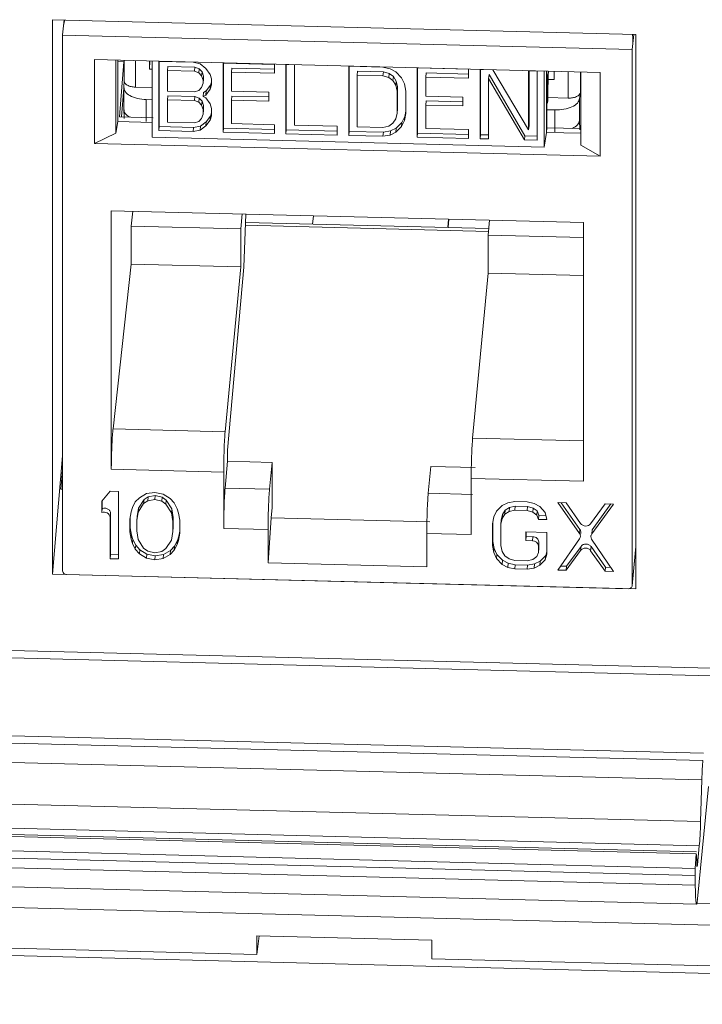
# Model space of a CAD drawing. Units: inches. Extents: x 0.3 to 10.6, y 0.2 to 8.2.
# Drawn here: x 9.3 to 9.5, y 6.4 to 6.7 of the extents above; entities that cross this region are included whole.
import ezdxf

# ---------------------------------------------------------------- set-up
doc = ezdxf.new("R2010")
doc.units = ezdxf.units.IN
doc.header["$MEASUREMENT"] = 0

msp = doc.modelspace()

# ---------------------------------------------------------------- linework, layer by layer
at = {"color": 7, "linetype": 'Continuous', "lineweight": 15}
for p, q in [((9.308253115563952, 6.513061476988165), (9.308253115563952, 6.651844962190429)), ((9.308253115563952, 6.651844962190429), (9.454237535021267, 6.648141369643242)), ((9.31111884678789, 6.651772259220874), (9.310761420819587, 6.648035044248048)), ((9.310760887199104, 6.647994982700222), (9.453304596433517, 6.64437868021307)), ((9.310760887199104, 6.513851674814751), (9.310760887199104, 6.647994982700222)), ((9.454237535021267, 6.648141369643242), (9.454237535021267, 6.509357884440977)), ((9.453304596433517, 6.64437868021307), (9.45330459643352, 6.510235372327598)), ((9.445309042637936, 6.638634161355108), (9.318756440994683, 6.641844772967052)), ((9.318756440994683, 6.641844772967052), (9.318756440994687, 6.620864793389155)), ((9.324085253517124, 6.623412984032818), (9.324085253517124, 6.641709582167809)), ((9.324540646254947, 6.641698028954417), (9.324540646254947, 6.626356585250324)), ((9.324540646254947, 6.64136157491872), (9.326107254364521, 6.641321830416255)), ((9.326107317786816, 6.641321813961317), (9.325005238523852, 6.627515096438473)), ((9.326182546536105, 6.641656374306153), (9.326182546536105, 6.636443190376064)), ((9.332486594355947, 6.639445047101604), (9.332486594355947, 6.641496442002354)), ((9.332562177774564, 6.641494524467682), (9.332486594355945, 6.639445047101605)), ((9.333171292352821, 6.641479071365078), (9.333171292352823, 6.622432304086772)), ((9.334823571842465, 6.641395476873293), (9.343399648436188, 6.641177903700246)), ((9.334823571842465, 6.624077723326384), (9.334823571842465, 6.641395476873293)), ((9.33492041911791, 6.64139301987926), (9.33492041911791, 6.625090350051827)), ((9.33696759099089, 6.63913030679503), (9.337064438266335, 6.640142933520473)), ((9.337064438266335, 6.640142933520473), (9.343853831895586, 6.639970688100457)), ((9.343399648436188, 6.641177903700246), (9.345186331400665, 6.640764113149715)), ((9.343853831895586, 6.639970688100457), (9.343756984620144, 6.638958061375015)), ((9.343853831895586, 6.639970688100457), (9.344925841469804, 6.639575028656326)), ((9.345186331400665, 6.640764113149715), (9.346615677158836, 6.639622462570356)), ((9.346615677158836, 6.639622462570356), (9.34768768673305, 6.638121414733728)), ((9.350903715455695, 6.640987527173832), (9.363767830346282, 6.640661167414263)), ((9.350903715455697, 6.623669773626922), (9.350903715455695, 6.640987527173832)), ((9.35100056273114, 6.640985070179799), (9.35100056273114, 6.624682400352365)), ((9.353144581879567, 6.639734983821013), (9.353047734604123, 6.63872235709557)), ((9.353144581879567, 6.639734983821013), (9.363767830346282, 6.639465474348737)), ((9.363767830346282, 6.640661167414263), (9.363767830346282, 6.638450390629261)), ((9.36662652186262, 6.640588643040538), (9.368770541011058, 6.640534249747278)), ((9.36662652186262, 6.623270889493629), (9.36662652186262, 6.640588643040538)), ((9.366723369138068, 6.640586186046505), (9.366723369138068, 6.624283516219071)), ((9.368770541011058, 6.640534249747278), (9.368770541011058, 6.625427273243413)), ((9.38234932826955, 6.640189758907246), (9.390925404863275, 6.639972185734198)), ((9.38234932826955, 6.622872005360336), (9.38234932826955, 6.640189758907246)), ((9.382446175544997, 6.640187301913213), (9.382446175544997, 6.623884632085779)), ((9.390925404863275, 6.639972185734198), (9.3927120888501, 6.63955839515773)), ((9.399501481456996, 6.639754612561153), (9.412365600436976, 6.639428252697837)), ((9.399501481456996, 6.622436859014242), (9.399501481456996, 6.639754612561153)), ((9.399598328732443, 6.63975215556712), (9.399598328732443, 6.623449485739686)), ((9.332486594355943, 6.639445047101604), (9.333171292352821, 6.639427676464329)), ((9.33696759099089, 6.63913030679503), (9.33696759099089, 6.63397182659782)), ((9.343756984620144, 6.638958061375015), (9.33696759099089, 6.63913030679503)), ((9.34482899419436, 6.638562401930882), (9.343756984620144, 6.638958061375015)), ((9.34482899419436, 6.638562401930882), (9.344925841469804, 6.639575028656326)), ((9.345543667584616, 6.637807345229487), (9.34482899419436, 6.638562401930882)), ((9.344925841469804, 6.639575028656326), (9.345640514860063, 6.63881997195493)), ((9.345543667584616, 6.637807345229487), (9.345640514860063, 6.63881997195493)), ((9.345901003768576, 6.636692890264539), (9.345543667584616, 6.637807345229487)), ((9.345640514860063, 6.63881997195493), (9.34599785104402, 6.637705516989982)), ((9.345901003768576, 6.636692890264539), (9.34599785104402, 6.637705516989982)), ((9.34599785104402, 6.637705516989982), (9.345997851044022, 6.636968591394988)), ((9.34768768673305, 6.638121414733728), (9.348045022917002, 6.637006960801)), ((9.353047734604123, 6.63872235709557), (9.353047734604123, 6.63393233969586)), ((9.363767830346282, 6.638450390629261), (9.353047734604123, 6.63872235709557)), ((9.38449334741798, 6.637924588828982), (9.384590194693427, 6.638937215554425)), ((9.38449334741798, 6.637924588828982), (9.38449334741798, 6.62502838911012)), ((9.390925404863275, 6.637761408949197), (9.38449334741798, 6.637924588828982)), ((9.384590194693427, 6.638937215554425), (9.391022252138718, 6.638774035674641)), ((9.391022252138718, 6.638774035674641), (9.390925404863275, 6.637761408949197)), ((9.392354753688492, 6.637356683887024), (9.390925404863275, 6.637761408949197)), ((9.391022252138718, 6.638774035674641), (9.392451600963936, 6.638369310612467)), ((9.392354753688492, 6.637356683887024), (9.392451600963936, 6.638369310612467)), ((9.393426763262697, 6.636592561645399), (9.392354753688492, 6.637356683887024)), ((9.392451600963936, 6.638369310612467), (9.393523610538145, 6.637605188370841)), ((9.3927120888501, 6.63955839515773), (9.394141433585919, 6.638785207401802)), ((9.393426763262697, 6.636592561645399), (9.393523610538145, 6.637605188370841)), ((9.393523610538145, 6.637605188370841), (9.394238280861362, 6.636481667917534)), ((9.394141433585919, 6.638785207401802), (9.395570782411138, 6.637275093947133)), ((9.395570782411138, 6.637275093947133), (9.396285452734352, 6.635783111728552)), ((9.40174234788087, 6.638502069208332), (9.401645500605422, 6.637489442482889)), ((9.401645500605422, 6.637489442482889), (9.401645500605422, 6.632699425083181)), ((9.412365600436976, 6.637217475912835), (9.401645500605422, 6.637489442482889)), ((9.40174234788087, 6.638502069208332), (9.412365600436976, 6.638232559632312)), ((9.412365600436976, 6.639428252697837), (9.412365600436976, 6.637217475912835)), ((9.41522428990862, 6.639355728375985), (9.418440318631264, 6.639274138436094)), ((9.41522428990862, 6.622037974829076), (9.41522428990862, 6.639355728375985)), ((9.415321137184067, 6.639353271381951), (9.415321137184067, 6.623050601554519)), ((9.4174651563325, 6.638103185023166), (9.417368309057055, 6.637090558297722)), ((9.4174651563325, 6.638103185023166), (9.426398572177218, 6.62276956947017)), ((9.418440318631264, 6.639274138436094), (9.427373734475989, 6.624308985938644)), ((9.427373734475989, 6.639047499645006), (9.429517753624417, 6.638993106351744)), ((9.427373734475989, 6.624308985938644), (9.427373734475989, 6.639047499645006)), ((9.427470581751438, 6.639045042650973), (9.427470581751438, 6.625321612664087)), ((9.429517753624417, 6.638993106351744), (9.429517753624417, 6.621675352804835)), ((9.431242841471398, 6.619944250500254), (9.431242841471398, 6.638991017778562)), ((9.431813836147459, 6.638976531769476), (9.431813836147459, 6.623634011399393)), ((9.433741780915563, 6.638927620235621), (9.433741780915563, 6.636876225334868)), ((9.440464171509007, 6.638757074667857), (9.440464171509007, 6.620460476532861)), ((9.445309042637936, 6.617654181777207), (9.445309042637936, 6.638634161355108)), ((9.326089972099139, 6.63472366793887), (9.325513544850084, 6.627502200819005)), ((9.32608997209914, 6.634893263773999), (9.32608997209914, 6.629377658157889)), ((9.326183884001486, 6.636513903115177), (9.326096832034699, 6.63502478945118)), ((9.328990031528418, 6.634949195210107), (9.333171292352821, 6.634843117544527)), ((9.34482899419436, 6.634140847328674), (9.345543667584616, 6.63485964181727)), ((9.345543667584616, 6.63485964181727), (9.345901003768576, 6.635955964669544)), ((9.345901003768576, 6.635955964669544), (9.345997851044022, 6.636968591394988)), ((9.345901003768576, 6.635955964669544), (9.345901003768576, 6.636692890264539)), ((9.34671252443428, 6.63400275790859), (9.347784534008497, 6.635449412451959)), ((9.348045022917004, 6.635533108578782), (9.347687686733053, 6.634436785726516)), ((9.347784534008497, 6.635449412451959), (9.347687686733053, 6.634436785726516)), ((9.347784534008497, 6.635449412451959), (9.348045022917004, 6.636248603678546)), ((9.348045022917002, 6.637006960801), (9.348045022917004, 6.635533108578782)), ((9.394141433585915, 6.635469041192092), (9.393426763262697, 6.636592561645399)), ((9.394141433585915, 6.635469041192092), (9.394238280861362, 6.636481667917534)), ((9.394498772836918, 6.633986124384052), (9.394141433585915, 6.635469041192092)), ((9.394238280861362, 6.636481667917534), (9.394595620112362, 6.634998751109494)), ((9.394498772836918, 6.633986124384052), (9.394595620112362, 6.634998751109494)), ((9.394595620112362, 6.634998751109494), (9.394595620112362, 6.629471808630897)), ((9.396285452734352, 6.635783111728552), (9.396642791985355, 6.63393173109079)), ((9.417368309057055, 6.637090558297722), (9.417368309057055, 6.621983581535814)), ((9.426301724901771, 6.621756942744728), (9.417368309057055, 6.637090558297722)), ((9.432265473485126, 6.636913678929006), (9.433741780915565, 6.636876225334868)), ((9.33696759099089, 6.63397182659782), (9.343756984620144, 6.633799581177805)), ((9.33696759099089, 6.631761049812828), (9.337064438266335, 6.63277367653827)), ((9.337064438266335, 6.63277367653827), (9.343853831895586, 6.632601431118254)), ((9.343756984620144, 6.633799581177805), (9.34482899419436, 6.634140847328674)), ((9.343756984620144, 6.631588804392811), (9.343853831895586, 6.632601431118254)), ((9.343853831895586, 6.632601431118254), (9.344925841469804, 6.632205771674122)), ((9.34482899419436, 6.631193144948678), (9.344925841469804, 6.632205771674122)), ((9.344925841469804, 6.632205771674122), (9.345640514860063, 6.631450714972727)), ((9.345901003768576, 6.632639799492045), (9.345997851044025, 6.633652426217488)), ((9.346615677158836, 6.632990131183148), (9.345901003768576, 6.632639799492045)), ((9.345901003768576, 6.632639799492045), (9.346615677158836, 6.632253205588145)), ((9.345997851044025, 6.633652426217488), (9.34671252443428, 6.63400275790859)), ((9.347687686733053, 6.634436785726516), (9.346615677158836, 6.632990131183148)), ((9.34671252443428, 6.63400275790859), (9.346615677158836, 6.632990131183148)), ((9.346615677158836, 6.632253205588145), (9.347687686733053, 6.630752157751515)), ((9.353047734604123, 6.63393233969586), (9.362338483565761, 6.633696635442352)), ((9.353144581879567, 6.63273418963631), (9.353047734604123, 6.631721562910866)), ((9.353144581879567, 6.63273418963631), (9.36233848356576, 6.632500942376835)), ((9.362338483565761, 6.633696635442352), (9.362338483565761, 6.631485858657358)), ((9.394498772836918, 6.628459181905455), (9.394498772836918, 6.633986124384052)), ((9.396642791985355, 6.63393173109079), (9.396642791985355, 6.628404788612193)), ((9.401645500605422, 6.632699425083181), (9.410936251611757, 6.632463720777801)), ((9.410936251611757, 6.632463720777801), (9.410936251611757, 6.630252943992806)), ((9.432154789560517, 6.632331928035978), (9.437238343743061, 6.632202959386762)), ((9.440131864889281, 6.632131012839186), (9.440329478620264, 6.633618054536981)), ((9.333171292352823, 6.631802264186421), (9.331704942083826, 6.631839465169566)), ((9.331704942083826, 6.626355619249719), (9.331704942083826, 6.631839465169566)), ((9.33696759099089, 6.631761049812828), (9.336967590990891, 6.626234107076169)), ((9.343756984620144, 6.631588804392811), (9.33696759099089, 6.631761049812828)), ((9.34482899419436, 6.631193144948678), (9.343756984620144, 6.631588804392811)), ((9.345543667584616, 6.630438088247284), (9.34482899419436, 6.631193144948678)), ((9.345543667584616, 6.630438088247284), (9.345640514860063, 6.631450714972727)), ((9.345901003768576, 6.629323633798441), (9.345543667584616, 6.630438088247284)), ((9.345640514860063, 6.631450714972727), (9.34599785104402, 6.630336260523884)), ((9.345901003768576, 6.629323633798441), (9.34599785104402, 6.630336260523884)), ((9.34599785104402, 6.630336260523884), (9.345997851044022, 6.629230872131388)), ((9.347687686733053, 6.630752157751515), (9.348045022917002, 6.629637703302683)), ((9.362338483565761, 6.631485858657358), (9.353047734604123, 6.631721562910866)), ((9.353047734604123, 6.631721562910866), (9.353047734604123, 6.625826157376706)), ((9.40174234788087, 6.631501275023631), (9.401645500605422, 6.630488648298188)), ((9.410936251611757, 6.630252943992806), (9.401645500605422, 6.630488648298188)), ((9.401645500605422, 6.630488648298188), (9.401645500605422, 6.624593242764028)), ((9.40174234788087, 6.631501275023631), (9.410936251611757, 6.631268027712283)), ((9.432048241080222, 6.630900209220334), (9.432141936185761, 6.631452889711574)), ((9.440131665179244, 6.627911213448916), (9.44013180839011, 6.632131018063069)), ((9.333411953834997, 6.627301819923838), (9.325005238523847, 6.627515096438472)), ((9.326100376965384, 6.62958645714448), (9.326129034881067, 6.627138966316804)), ((9.34554366758462, 6.62712192255368), (9.345901003768576, 6.628218245405945)), ((9.345901003768576, 6.628218245405945), (9.345901003768576, 6.629323633798441)), ((9.345997851044022, 6.629230872131388), (9.345901003768576, 6.628218245405945)), ((9.34671252443428, 6.626265038257909), (9.347784534008497, 6.627711692930307)), ((9.348045022917004, 6.627795389315183), (9.347687686733053, 6.626699066204864)), ((9.347784534008497, 6.627711692930307), (9.347687686733053, 6.626699066204864)), ((9.347784534008497, 6.627711692930307), (9.348045022917004, 6.628510884345008)), ((9.348045022917002, 6.629637703302683), (9.348045022917004, 6.627795389315183)), ((9.394141433585919, 6.626994396333498), (9.394498772836918, 6.628459181905455)), ((9.394498772836918, 6.628459181905455), (9.394595620112362, 6.629471808630897)), ((9.395667629686583, 6.626128446548715), (9.3963823000098, 6.627584166968178)), ((9.396642791985355, 6.628404788612193), (9.396285452734352, 6.626571540242734)), ((9.3963823000098, 6.627584166968178), (9.396285452734352, 6.626571540242734)), ((9.3963823000098, 6.627584166968178), (9.396642791985355, 6.628920562251117)), ((9.43189702543877, 6.624806146472309), (9.43189702543877, 6.628300883292808)), ((9.431903998766073, 6.629297437185053), (9.433943188707131, 6.629245703385679)), ((9.433943188707131, 6.629245703385679), (9.433943188707131, 6.623761857465833)), ((9.44013622826714, 6.62669340076297), (9.440131671329667, 6.627911213289827)), ((9.440132090915583, 6.626650097539246), (9.44013167132996, 6.627911213292877)), ((9.324540646254947, 6.626356585250324), (9.324085253517124, 6.623412984032818)), ((9.333171292352823, 6.626137638801111), (9.32454064733345, 6.62635659636309)), ((9.33492041911791, 6.625090350051827), (9.334823571842465, 6.624077723326384)), ((9.33492041911791, 6.625090350051827), (9.343496495711635, 6.624872776878781)), ((9.336967590990891, 6.626234107076169), (9.343756984620144, 6.626061861656153)), ((9.343496495711635, 6.624872776878781), (9.343399648436188, 6.623860150153337)), ((9.343496495711635, 6.624872776878781), (9.345283178676107, 6.625195911955506)), ((9.343756984620144, 6.626061861656153), (9.34482899419436, 6.626403127807023)), ((9.34482899419436, 6.626403127807023), (9.34554366758462, 6.62712192255368)), ((9.346615677158834, 6.625252411532466), (9.345186331400665, 6.624183285230062)), ((9.345283178676107, 6.625195911955506), (9.345186331400665, 6.624183285230062)), ((9.345283178676107, 6.625195911955506), (9.34671252443428, 6.626265038257909)), ((9.347687686733053, 6.626699066204864), (9.346615677158834, 6.625252411532466)), ((9.34671252443428, 6.626265038257909), (9.346615677158834, 6.625252411532466)), ((9.353047734604123, 6.625826157376706), (9.363767830346282, 6.6255541909104)), ((9.363767830346282, 6.6255541909104), (9.363767830346282, 6.623343413867353)), ((9.368770541011058, 6.625427273243413), (9.379490638797902, 6.625155306725232)), ((9.379490638797902, 6.625155306725232), (9.379490638797902, 6.622944529682186)), ((9.38449334741798, 6.62502838911012), (9.390925404863275, 6.624865209230336)), ((9.390925404863275, 6.624865209230336), (9.39235475368849, 6.625197409763166)), ((9.39235475368849, 6.625197409763166), (9.3934267632627, 6.625907138969589)), ((9.3934267632627, 6.625907138969589), (9.394141433585919, 6.626994396333498)), ((9.395570782411136, 6.625115819823272), (9.394141433585919, 6.623678230768915)), ((9.394238280861362, 6.624690857494358), (9.395667629686583, 6.626128446548715)), ((9.396285452734352, 6.626571540242734), (9.395570782411136, 6.625115819823272)), ((9.395667629686583, 6.626128446548715), (9.395570782411136, 6.625115819823272)), ((9.427470581751438, 6.625321612664087), (9.427373734475989, 6.624308985938644)), ((9.43181383586697, 6.623632930777691), (9.43189702528483, 6.624806144301234)), ((9.440303738866033, 6.624589984042667), (9.431897024000767, 6.624803260545988)), ((9.440132090915583, 6.626650097539246), (9.44013622826714, 6.626693357328843)), ((9.44020502864887, 6.624244883496857), (9.440137112856611, 6.626693382532708)), ((9.318756440994687, 6.620864793389155), (9.324085253517124, 6.623412984032818)), ((9.333171292352823, 6.62243230408677), (9.431242841471398, 6.619944250500251)), ((9.343399648436188, 6.623860150153337), (9.334823571842465, 6.624077723326384)), ((9.345186331400665, 6.624183285230062), (9.343399648436188, 6.623860150153337)), ((9.35100056273114, 6.624682400352365), (9.350903715455697, 6.623669773626922)), ((9.363767830346282, 6.623343413867353), (9.350903715455697, 6.623669773626922)), ((9.35100056273114, 6.624682400352365), (9.363767830346282, 6.624358497586829)), ((9.366723369138068, 6.624283516219071), (9.36662652186262, 6.623270889493629)), ((9.379490638797902, 6.622944529682186), (9.36662652186262, 6.623270889493629)), ((9.366723369138068, 6.624283516219071), (9.379490638797902, 6.623959613401662)), ((9.382446175544997, 6.623884632085779), (9.38234932826955, 6.622872005360336)), ((9.390925404863275, 6.622654432187289), (9.38234932826955, 6.622872005360336)), ((9.382446175544997, 6.623884632085779), (9.391022252138718, 6.623667058912733)), ((9.391022252138718, 6.623667058912733), (9.390925404863275, 6.622654432187289)), ((9.3927120888501, 6.622977567238078), (9.390925404863275, 6.622654432187289)), ((9.391022252138718, 6.623667058912733), (9.392808936125546, 6.623990193963521)), ((9.392808936125546, 6.623990193963521), (9.3927120888501, 6.622977567238078)), ((9.394141433585919, 6.623678230768915), (9.3927120888501, 6.622977567238078)), ((9.392808936125546, 6.623990193963521), (9.394238280861362, 6.624690857494358)), ((9.394238280861362, 6.624690857494358), (9.394141433585919, 6.623678230768915)), ((9.399598328732443, 6.623449485739686), (9.399501481456996, 6.622436859014242)), ((9.412365600436976, 6.622110499150927), (9.399501481456996, 6.622436859014242)), ((9.399598328732443, 6.623449485739686), (9.412365600436976, 6.623125582870403)), ((9.401645500605422, 6.624593242764028), (9.412365600436976, 6.624321276193974)), ((9.412365600436976, 6.624321276193974), (9.412365600436976, 6.622110499150927)), ((9.415321137184067, 6.623050601554519), (9.41522428990862, 6.622037974829076)), ((9.415321137184067, 6.623050601554519), (9.417368309057055, 6.622998665255291)), ((9.426398572177218, 6.62276956947017), (9.426301724901771, 6.621756942744728)), ((9.426398572177218, 6.62276956947017), (9.429517753624417, 6.622690436524311)), ((9.431242841471398, 6.619944250500255), (9.43181383614746, 6.623632934733406)), ((9.440541732515147, 6.62341361545342), (9.431813831836728, 6.623635040370034)), ((9.318756440994687, 6.620864793389155), (9.445309042637936, 6.617654181777207)), ((9.417368309057055, 6.621983581535814), (9.41522428990862, 6.622037974829076)), ((9.429517753624417, 6.621675352804835), (9.426301724901771, 6.621756942744728)), ((9.440464171509008, 6.620460476532862), (9.445309042637936, 6.617654181777207)), ((9.44112040288997, 6.601043711492565), (9.322945080742654, 6.604041793370026)), ((9.322945080742654, 6.604041793370026), (9.322945080742654, 6.539316705892002)), ((9.327949925380178, 6.600203180294808), (9.328366784540211, 6.603904245939606)), ((9.355672074482431, 6.60321151675176), (9.355317953598101, 6.599508859450737)), ((9.356568941354086, 6.603188763436892), (9.356092713305044, 6.589912204548806)), ((9.37330593490478, 6.600659849957787), (9.373545750327194, 6.602758065534871)), ((9.327949925380178, 6.590670970277812), (9.327949925380178, 6.600203180294808)), ((9.327949925380178, 6.600203180294808), (9.355317953618234, 6.599508859450227)), ((9.417404091146425, 6.599541089453012), (9.356493529087599, 6.601086376987974)), ((9.407361674352309, 6.601900162995263), (9.407194044490542, 6.599800116086414)), ((9.407402000197655, 6.601899139937454), (9.407234370335887, 6.599799093028605)), ((9.417250737630429, 6.5979376383696), (9.41760485851476, 6.601640295670622)), ((9.44112040288997, 6.536318624014544), (9.44112040288997, 6.601043711492565)), ((9.355317953598101, 6.599508859450737), (9.355317953598101, 6.589976649433744)), ((9.417250737637136, 6.59793763836943), (9.44112040288997, 6.597332070222754)), ((9.417250737637136, 6.588405428352434), (9.417250737637136, 6.59793763836943)), ((9.323368870020756, 6.549406573874569), (9.327949925380178, 6.590670970277812)), ((9.327949925380178, 6.590670970277817), (9.355317953624938, 6.589976649433062)), ((9.355317953624938, 6.589976649433062), (9.351426357780138, 6.548694761593858)), ((9.3520590426614, 6.544053417539258), (9.356092713317045, 6.589912204511807)), ((9.417250737610297, 6.588405428353115), (9.413359141765493, 6.547123540513929)), ((9.417250737643839, 6.588405428352269), (9.44112040288997, 6.587799860205763)), ((9.351426357786842, 6.548694761593688), (9.323368870020754, 6.549406573874569)), ((9.352059042654686, 6.541316503808502), (9.352059042654686, 6.54405341753943)), ((9.310760887199104, 6.542698997877598), (9.308253115563952, 6.513061476988165)), ((9.351426357786844, 6.534605008529596), (9.352059042688227, 6.541316503807646)), ((9.352059042661402, 6.541316503808331), (9.36316762143471, 6.541034681613143)), ((9.36316762143471, 6.541034681613143), (9.36253493653333, 6.534323186335088)), ((9.363167621434712, 6.529718574575705), (9.36316762143471, 6.541034681613143)), ((9.310760887199104, 6.539035342439579), (9.310310452045565, 6.53437002845779)), ((9.322945080742654, 6.539316705892002), (9.351066349783373, 6.538603275494266)), ((9.351066349749836, 6.538603275495117), (9.351066349749836, 6.524513522431005)), ((9.40288324800761, 6.540027104920171), (9.402250563106227, 6.533315609642121)), ((9.40288324800761, 6.540027104920171), (9.413991826687003, 6.539745282727367)), ((9.412999133795573, 6.537032054413641), (9.44112040288997, 6.536318624014545)), ((9.412999133795573, 6.537032054413642), (9.412999133795573, 6.522942301349529)), ((9.310760887199104, 6.534358601017219), (9.310310452045565, 6.53437002845779)), ((9.322680490471262, 6.533797323578661), (9.320591487836047, 6.531337266002613)), ((9.324769493106594, 6.533744326042211), (9.322680490471262, 6.533797323578661)), ((9.324769493106594, 6.516870953981297), (9.324769493106594, 6.533744326042211)), ((9.36253493653333, 6.53432318633509), (9.351426357786844, 6.534605008529596)), ((9.320591487836047, 6.531337266002613), (9.320591487836047, 6.528465202009855)), ((9.320688335111493, 6.531451315582858), (9.320688335111493, 6.529477828735296)), ((9.329991999695599, 6.532175800707759), (9.328947498377698, 6.531125275856477)), ((9.329740680196554, 6.529607180608974), (9.331133348288066, 6.531725897172545)), ((9.331732835556474, 6.533208659702466), (9.329991999695599, 6.532175800707759)), ((9.33103650101262, 6.530713270447102), (9.331133348288066, 6.531725897172545)), ((9.332081002330264, 6.531404787425635), (9.33103650101262, 6.530713270447102)), ((9.331133348288066, 6.531725897172545), (9.33217784960571, 6.532417414151079)), ((9.333821838191538, 6.533514670055276), (9.331732835556474, 6.533208659702466)), ((9.332081002330264, 6.531404787425635), (9.33217784960571, 6.532417414151079)), ((9.33382183819177, 6.531719630676918), (9.332081002330264, 6.531404787425635)), ((9.33217784960571, 6.532417414151079), (9.333918685467221, 6.532732257402359)), ((9.33591084082708, 6.533102664630243), (9.333821838191538, 6.533514670055276)), ((9.33382183819177, 6.531719630676918), (9.333918685467221, 6.532732257402359)), ((9.335562673057039, 6.531316458206703), (9.33382183819177, 6.531719630676918)), ((9.333918685467221, 6.532732257402359), (9.335659520332486, 6.532329084932146)), ((9.335562673057039, 6.531316458206703), (9.335659520332486, 6.532329084932146)), ((9.33660717437489, 6.530571943691557), (9.335562673057039, 6.531316458206703)), ((9.335659520332486, 6.532329084932146), (9.336704021650336, 6.531584570416998)), ((9.337651676688045, 6.531981476390801), (9.33591084082708, 6.533102664630243)), ((9.33660717437489, 6.530571943691557), (9.336704021650336, 6.531584570416998)), ((9.336704021650336, 6.531584570416998), (9.338096689741757, 6.529395190488463)), ((9.338696178005911, 6.530877954002961), (9.337651676688045, 6.531981476390801)), ((9.413359141799038, 6.533033787448977), (9.40225056310623, 6.533315609642123)), ((9.423880887382127, 6.531229891813239), (9.422140051767567, 6.530915048565269)), ((9.4270143908368, 6.531150395521206), (9.423880887382127, 6.531229891813239)), ((9.42875522669741, 6.530747223026205), (9.4270143908368, 6.531150395521206)), ((9.320688335111493, 6.529477828735296), (9.320591487836047, 6.528465202009855)), ((9.328251164331778, 6.529706910204552), (9.327902997059821, 6.528638718505589)), ((9.328947498377698, 6.531125275856477), (9.328251164331778, 6.529706910204552)), ((9.329392512426585, 6.527461966308169), (9.329740680196554, 6.529607180608974)), ((9.33103650101262, 6.530713270447102), (9.329643832921109, 6.528594553883532)), ((9.329740680196554, 6.529607180608974), (9.329643832921109, 6.528594553883532)), ((9.337999842466314, 6.528382563763021), (9.33660717437489, 6.530571943691557)), ((9.337999842466314, 6.528382563763021), (9.338096689741757, 6.529395190488463)), ((9.338096689741757, 6.529395190488463), (9.338444857511723, 6.527232310308472)), ((9.339392511553802, 6.529424256681016), (9.338696178005911, 6.530877954002961)), ((9.339740679323809, 6.528338399115614), (9.339392511553802, 6.529424256681016)), ((9.363167621434712, 6.529718574575705), (9.362916075965975, 6.52712668323249)), ((9.419354714836896, 6.528831664701639), (9.418658380635781, 6.527413299052634)), ((9.42074738317677, 6.530232364508922), (9.419354714836896, 6.528831664701639)), ((9.422140051767567, 6.530915048565269), (9.42074738317677, 6.530232364508922)), ((9.420844230453817, 6.528013919364611), (9.421540564748623, 6.529073278142973)), ((9.421443717473181, 6.528060651417527), (9.421540564748629, 6.529073278142972)), ((9.421443717473181, 6.528060651417527), (9.422488218790836, 6.528752168396069)), ((9.421540564748629, 6.529073278142972), (9.422585066066278, 6.529764795121509)), ((9.422488218790836, 6.528752168396069), (9.422585066066278, 6.529764795121513)), ((9.422488218790836, 6.528752168396069), (9.423880887380536, 6.529075844574311)), ((9.422585066066278, 6.529764795121513), (9.423977734655988, 6.530088471299759)), ((9.423880887380536, 6.529075844574311), (9.42397773465599, 6.530088471299754)), ((9.423880887380536, 6.529075844574311), (9.427014390835216, 6.528996348282278)), ((9.42397773465599, 6.530088471299754), (9.427111238110664, 6.530008975007721)), ((9.427014390835216, 6.528996348282278), (9.427111238110664, 6.530008975007721)), ((9.427014390835216, 6.528996348282278), (9.428407059922842, 6.528602008701092)), ((9.427111238110664, 6.530008975007721), (9.428503907198287, 6.529614635426536)), ((9.428407059922842, 6.528602008701092), (9.428503907198287, 6.529614635426534)), ((9.428503907198287, 6.529614635426534), (9.42954840851614, 6.528870120911385)), ((9.430147894788208, 6.529993875597547), (9.42875522669741, 6.530747223026205)), ((9.429451561240699, 6.527857494185942), (9.42954840851614, 6.528870120911389)), ((9.42954840851614, 6.528870120911389), (9.429896575289936, 6.527784263371239)), ((9.43154056387592, 6.528522512396298), (9.430147894788208, 6.529993875597547)), ((9.436763069468313, 6.530903073692899), (9.434674067829096, 6.530956071204077)), ((9.434674067829096, 6.530956071204077), (9.44012756350148, 6.523209723392634)), ((9.435498538548554, 6.530935154563634), (9.440224410776926, 6.524222350118076)), ((9.440380376825843, 6.525749244919935), (9.436763069468313, 6.530903073692899)), ((9.44651174909712, 6.530655751839291), (9.44289444335835, 6.525685463802579)), ((9.443147256920861, 6.523133114355061), (9.448600751732451, 6.530602754302841)), ((9.443244104196307, 6.524145741080503), (9.447969975686487, 6.530618756952107)), ((9.448600751732451, 6.530602754302841), (9.44651174909712, 6.530655751839291)), ((9.322680490471262, 6.527261787234505), (9.322777337746707, 6.528274413959949)), ((9.322680490471262, 6.527261787234505), (9.322680490471264, 6.516923951517747)), ((9.322777337746707, 6.528274413959949), (9.322777337746707, 6.517936578243189)), ((9.327902997059821, 6.528638718505589), (9.327554829788026, 6.526852512065643)), ((9.327554829788026, 6.526852512065643), (9.327554829788026, 6.523621441205124)), ((9.327651677063471, 6.527349368723653), (9.327651677063471, 6.524634067930569)), ((9.329643832921109, 6.528594553883532), (9.32929566515114, 6.526449339582726)), ((9.32929566515114, 6.526449339582726), (9.329392512426585, 6.527461966308169)), ((9.32929566515114, 6.526449339582726), (9.32929566515114, 6.523936284468959)), ((9.33834801023628, 6.52621968358303), (9.337999842466314, 6.528382563763021)), ((9.33834801023628, 6.52621968358303), (9.338444857511723, 6.527232310308472)), ((9.338348010236283, 6.523706628469262), (9.33834801023628, 6.52621968358303)), ((9.338444857511723, 6.527232310308472), (9.338444857511726, 6.524719255194706)), ((9.340088845101654, 6.526534526859526), (9.339740679323809, 6.528338399115614)), ((9.340088845101654, 6.523303455999004), (9.340088845101654, 6.526534526859526)), ((9.362174928529862, 6.515917346152557), (9.362916075965975, 6.527126683232491)), ((9.362916075965975, 6.52712668323249), (9.402631702538873, 6.526119106539516)), ((9.418658380635781, 6.527413299052634), (9.41831021351939, 6.525627091602593)), ((9.420399216155495, 6.525574094066249), (9.420747383178373, 6.527001292639167)), ((9.420399216155495, 6.525574094066249), (9.42049606343094, 6.526586720791692)), ((9.42049606343094, 6.526586720791692), (9.420844230453817, 6.528013919364611)), ((9.420747383178373, 6.527001292639167), (9.421443717473181, 6.528060651417527)), ((9.420747383178373, 6.527001292639167), (9.420844230453817, 6.528013919364611)), ((9.428407059922842, 6.528602008701092), (9.429451561240699, 6.527857494185942)), ((9.429451561240699, 6.527857494185942), (9.429799728014494, 6.526771636645797)), ((9.429799728014494, 6.526771636645797), (9.429896575289936, 6.527784263371239)), ((9.429799728014494, 6.526771636645797), (9.431888730649826, 6.526718639109347)), ((9.429896575289936, 6.527784263371239), (9.431691844591304, 6.527738717784734)), ((9.431888730649826, 6.526718639109347), (9.43154056387592, 6.528522512396298)), ((9.327554829788026, 6.523621441205124), (9.327651677063471, 6.524634067930569)), ((9.327651677063471, 6.524634067930569), (9.327999844336164, 6.522830195134035)), ((9.32929566515114, 6.523936284468959), (9.32964383292111, 6.521773403786149)), ((9.338348010236283, 6.523706628469262), (9.338444857511726, 6.524719255194706)), ((9.339837526599478, 6.522529875743652), (9.340088845101654, 6.52381922378372)), ((9.351066349783375, 6.524513522430155), (9.362174928529862, 6.524231700235647)), ((9.362174928529862, 6.524231700235647), (9.362174928529862, 6.515917346152557)), ((9.41831021351939, 6.525627091602593), (9.41831021351939, 6.520241972998789)), ((9.418407060794834, 6.526123948763338), (9.418407060794834, 6.521254599724233)), ((9.420399216155495, 6.520188975462434), (9.420399216155495, 6.525574094066249)), ((9.440224410776928, 6.524222350118077), (9.44012756350148, 6.523209723392634)), ((9.443147256920861, 6.523133114355061), (9.443244104196307, 6.524145741080503)), ((9.327554829788026, 6.523621441205124), (9.327902997060715, 6.521817568408609)), ((9.327902997060715, 6.521817568408609), (9.327999844336167, 6.522830195134035)), ((9.327902997060715, 6.521817568408609), (9.328251164333306, 6.520731711861965)), ((9.327999844336167, 6.522830195134035), (9.32834801160875, 6.521744338587416)), ((9.328251164333306, 6.520731711861965), (9.328348011608748, 6.521744338587415)), ((9.328348011608748, 6.521744338587415), (9.329044345656557, 6.520290641004163)), ((9.32964383292111, 6.521773403786149), (9.33103650101281, 6.519584024611611)), ((9.336607174374766, 6.519442697856427), (9.337999842466305, 6.521561413665623)), ((9.337999842466305, 6.521561413665623), (9.338348010236283, 6.523706628469262)), ((9.338793025282108, 6.520043319146215), (9.339489358829573, 6.521461685062927)), ((9.339392511554143, 6.520449058337508), (9.339740679324027, 6.521517249018177)), ((9.339392511554143, 6.520449058337508), (9.339489358829578, 6.521461685062924)), ((9.339489358829578, 6.521461685062924), (9.339837526599489, 6.52252987574365)), ((9.339740679324027, 6.521517249018177), (9.340088845101654, 6.523303455999004)), ((9.339740679324027, 6.521517249018177), (9.339837526599478, 6.522529875743652)), ((9.401890555102762, 6.514909769459584), (9.401890555102762, 6.523224123542674)), ((9.401890555102762, 6.523224123542674), (9.412999133795573, 6.522942301349529)), ((9.431888730649431, 6.52348756824885), (9.426666224061494, 6.523620062089964)), ((9.426666224061494, 6.523620062089964), (9.426666224061494, 6.521466014849536)), ((9.426666224061494, 6.521466014849536), (9.426763071336937, 6.522478641574979)), ((9.426666224061494, 6.521466014849536), (9.42832513791896, 6.521423928570591)), ((9.426763071336937, 6.52361760509593), (9.426763071336937, 6.522478641574979)), ((9.426763071336937, 6.522478641574979), (9.428421985194406, 6.522436555296035)), ((9.428421985194406, 6.522436555296032), (9.42832513791896, 6.521423928570591)), ((9.431888730649431, 6.518102449645035), (9.431888730649431, 6.52348756824885)), ((9.44014187227496, 6.521903587884853), (9.43467406782882, 6.51408269914317)), ((9.442945532856196, 6.522704007711122), (9.44293355124982, 6.522578729072393)), ((9.44860075173246, 6.513729382241927), (9.443132948150403, 6.521827705029288)), ((9.328251164333306, 6.520731711861965), (9.328947498381114, 6.519278014278717)), ((9.328947498381114, 6.519278014278717), (9.329044345656557, 6.520290641004162)), ((9.328947498381114, 6.519278014278717), (9.329991999688392, 6.518174491756625)), ((9.329044345656557, 6.520290641004162), (9.330088846963836, 6.519187118482075)), ((9.329991999688392, 6.518174491756625), (9.330088846963832, 6.519187118482072)), ((9.330088846963832, 6.519187118482072), (9.331829682830017, 6.518065930144279)), ((9.33103650101281, 6.519584024611611), (9.332081002330659, 6.518839510096464)), ((9.332081002330659, 6.518839510096464), (9.333821838191263, 6.518436337601463)), ((9.335562673057119, 6.518751180877887), (9.336607174374766, 6.519442697856427)), ((9.336007688102573, 6.517959935071941), (9.337748523964686, 6.518992794167805)), ((9.337651676689243, 6.517980167442362), (9.338696178006662, 6.519030692420768)), ((9.337651676689243, 6.517980167442362), (9.33774852396469, 6.518992794167805)), ((9.33774852396469, 6.518992794167805), (9.338793025282111, 6.520043319146214)), ((9.338696178006662, 6.519030692420768), (9.339392511554143, 6.520449058337508)), ((9.338696178006662, 6.519030692420768), (9.338793025282108, 6.520043319146215)), ((9.41831021351939, 6.520241972998789), (9.418407060794834, 6.521254599724233)), ((9.41831021351939, 6.520241972998789), (9.418658380633977, 6.518438100707754)), ((9.418407060794834, 6.521254599724233), (9.41875522790942, 6.519450727433187)), ((9.418658380633977, 6.518438100707754), (9.418755227909427, 6.519450727433188)), ((9.418755227909427, 6.519450727433188), (9.419451562108577, 6.5179970298394)), ((9.420747383178378, 6.518744111048218), (9.420399216155495, 6.520188975462434)), ((9.429799728014494, 6.520121015640282), (9.429896575289936, 6.521133642365726)), ((9.429799728014494, 6.520121015640282), (9.429799728014494, 6.518514455054828)), ((9.429799728014494, 6.518514455054828), (9.429896575289936, 6.519527081780272)), ((9.429896575289936, 6.521133642365726), (9.429896575289936, 6.519527081780272)), ((9.436763069468046, 6.514029701631991), (9.440380376825692, 6.518999989826567)), ((9.436859916743494, 6.515042328357434), (9.440477224101137, 6.52001261655201)), ((9.440477224101134, 6.520012616552012), (9.440380376825692, 6.518999989826567)), ((9.442894443358533, 6.518936208316198), (9.442991290633977, 6.519948835041638)), ((9.442894443358533, 6.518936208316198), (9.446511749097127, 6.513782379778376)), ((9.442991290633977, 6.519948835041638), (9.446608596372574, 6.514795006503819)), ((9.453301317536628, 6.510166606407359), (9.454237535021267, 6.519955615353823)), ((9.322680490471264, 6.516923951517747), (9.322777337746707, 6.517936578243189)), ((9.322680490471264, 6.516923951517747), (9.324769493106594, 6.516870953981297)), ((9.322777337746707, 6.517936578243189), (9.324769493106594, 6.517886037700773)), ((9.329991999688392, 6.518174491756625), (9.33173283555457, 6.517053303418838)), ((9.33173283555457, 6.517053303418838), (9.331829682830017, 6.518065930144282)), ((9.33173283555457, 6.517053303418838), (9.333821838191268, 6.516641297993575)), ((9.331829682830017, 6.518065930144282), (9.33391868546671, 6.517653924719021)), ((9.333821838191263, 6.518436337601463), (9.335562673057119, 6.518751180877887)), ((9.333821838191268, 6.516641297993575), (9.333918685466706, 6.517653924719018)), ((9.333821838191268, 6.516641297993575), (9.335910840827124, 6.516947308346497)), ((9.333918685466706, 6.517653924719018), (9.336007688102573, 6.51795993507194)), ((9.335910840827124, 6.516947308346497), (9.337651676689243, 6.517980167442362)), ((9.335910840827124, 6.516947308346497), (9.336007688102573, 6.517959935071941)), ((9.418658380633977, 6.518438100707754), (9.419354714833133, 6.516984403113942)), ((9.419354714833133, 6.516984403113942), (9.419451562108568, 6.517997029839396)), ((9.419354714833133, 6.516984403113942), (9.42074738318446, 6.515513039812832)), ((9.419451562108568, 6.517997029839396), (9.42084423045991, 6.516525666538273)), ((9.421443717473164, 6.517649421580454), (9.420747383178378, 6.518744111048218)), ((9.42074738318446, 6.515513039812832), (9.420844230459908, 6.516525666538274)), ((9.420844230459908, 6.516525666538274), (9.422236899045316, 6.51577231900078)), ((9.422488218790846, 6.516904906813997), (9.421443717473164, 6.517649421580454)), ((9.423880887380536, 6.516510567245396), (9.422488218790846, 6.516904906813997)), ((9.427014390835211, 6.516431070953364), (9.423880887380536, 6.516510567245396)), ((9.428407059922977, 6.516754747118968), (9.427014390835211, 6.516431070953364)), ((9.429451561240642, 6.517446264348968), (9.428407059922977, 6.516754747118968)), ((9.429799728014494, 6.518514455054828), (9.429451561240642, 6.517446264348968)), ((9.430147894786748, 6.515274550906259), (9.431540563875192, 6.516675250815267)), ((9.430244742062188, 6.516287177631699), (9.431637411150641, 6.517687877540711)), ((9.431540563875192, 6.516675250815267), (9.431888730649431, 6.518102449645035)), ((9.431540563875192, 6.516675250815267), (9.431637411150637, 6.517687877540712)), ((9.431637411150637, 6.517687877540712), (9.431888730649431, 6.518718081802335)), ((9.362174928529862, 6.515917346152557), (9.401890555102762, 6.514909769459584)), ((9.42074738318446, 6.515513039812832), (9.42214005176987, 6.514759692275339)), ((9.42214005176987, 6.514759692275339), (9.42223689904532, 6.515772319000782)), ((9.42214005176987, 6.514759692275339), (9.423880887382692, 6.51435651975231)), ((9.42223689904532, 6.515772319000782), (9.423977734658134, 6.515369146477755)), ((9.423880887382692, 6.51435651975231), (9.423977734658132, 6.515369146477753)), ((9.423880887382692, 6.51435651975231), (9.427014390837373, 6.514277023460278)), ((9.423977734658132, 6.515369146477753), (9.427111238112817, 6.515289650185721)), ((9.427014390837373, 6.514277023460278), (9.427111238112817, 6.515289650185721)), ((9.427014390837373, 6.514277023460278), (9.428755226696422, 6.514591866752469)), ((9.427111238112817, 6.515289650185721), (9.428852073971882, 6.515604493477912)), ((9.428755226696422, 6.514591866752469), (9.428852073971878, 6.515604493477918)), ((9.428755226696422, 6.514591866752469), (9.430147894786748, 6.515274550906259)), ((9.428852073971878, 6.515604493477918), (9.430244742062188, 6.516287177631702)), ((9.430147894786748, 6.515274550906259), (9.430244742062188, 6.516287177631699)), ((9.43467406782882, 6.51408269914317), (9.436763069468046, 6.514029701631991)), ((9.435371373632533, 6.51508009236809), (9.436859916743494, 6.515042328357434)), ((9.436763069468046, 6.514029701631991), (9.436859916743494, 6.515042328357434)), ((9.446511749097127, 6.513782379778376), (9.446608596372574, 6.514795006503819)), ((9.446608596372574, 6.514795006503819), (9.447903446045968, 6.514762156452986)), ((9.454237535021267, 6.509357884440977), (9.308253115563952, 6.513061476988165)), ((9.452321536369835, 6.509416643741698), (9.311743947262789, 6.512983066194544)), ((9.446511749097127, 6.513782379778376), (9.44860075173246, 6.513729382241927)), ((8.792706894175849, 6.506795422307025), (9.807087315869397, 6.481060814574485)), ((8.792800739832169, 6.504884934252386), (9.807181161525715, 6.479150326519847)), ((9.129539398009772, 6.475057505008425), (9.470963124777002, 6.466395660308912)), ((9.471138205524655, 6.468226289445032), (9.129714478757423, 6.476888134144545)), ((9.470709301246062, 6.461554170927814), (9.129245370619058, 6.470217035590388)), ((9.128804858405376, 6.459786162143217), (9.470401385263248, 6.451119933543489)), ((9.472354031643638, 6.45993096219608), (9.469633950685944, 6.431810039137509)), ((9.470401385263248, 6.451119933543489), (9.470709301246062, 6.461554170927814)), ((9.470084105849574, 6.445068071817117), (9.128437324166985, 6.453735575370672)), ((9.469312995406003, 6.443060916832739), (9.127777505708249, 6.451725596933167)), ((9.469370641293857, 6.443510967673463), (9.127832345370352, 6.45217571896722)), ((9.12752536547747, 6.44808526788747), (9.469083709236783, 6.439420007984538)), ((9.469042303287218, 6.437634405965198), (9.127459099392896, 6.446300296564277)), ((9.469629952146855, 6.440319480029494), (9.470084105849574, 6.445068071817117)), ((9.127434519109496, 6.443883677095648), (9.469066883570614, 6.435216539303824)), ((9.469083709236783, 6.439420007984538), (9.469312995406003, 6.443060916832739)), ((9.46941679199466, 6.442800872327772), (9.469312995406003, 6.443060916832739)), ((9.46941679199466, 6.442800872327772), (9.469430602333144, 6.441485544478319)), ((9.127595620219424, 6.439109321968441), (9.469375010742281, 6.430438454157835)), ((9.469083709236783, 6.439420007984538), (9.469042303287218, 6.437634405965198)), ((9.469066883570614, 6.435216539303824), (9.469042303287218, 6.437634405965198)), ((9.49450309097047, 6.424653624563448), (9.105291119074776, 6.434527846509511)), ((8.821504146481322, 6.429660357064228), (9.778290063563922, 6.405386909220047)), ((9.359381908842652, 6.417881046480318), (9.240412301202594, 6.42089927920567)), ((9.359381908842652, 6.422521223797111), (9.403108741742566, 6.421411883683679)), ((9.359381908842652, 6.417881046480318), (9.359381908842652, 6.422521223797111)), ((9.359910724255325, 6.422507807866641), (9.359381908842652, 6.417881046480318)), ((9.403108741742566, 6.416771706366886), (9.403108741742566, 6.421411883683679)), ((9.684774789922596, 6.409625900802751), (9.403108741742566, 6.416771706366886))]:
    msp.add_line(p, q, dxfattribs=at)
at = {"color": 8, "linetype": 'Continuous', "lineweight": 15}
for p, q in [((9.453665845892225, 6.648155873270448), (9.453304596433517, 6.64437868021307)), ((9.328990031528418, 6.641585149030658), (9.328990031528418, 6.634949195210107)), ((9.437238343743061, 6.632202959386762), (9.43723834374306, 6.638838913207318)), ((9.440329478620265, 6.63361805453698), (9.440329478620267, 6.638760491796758)), ((9.417338973593873, 6.598860225962476), (9.35646906962356, 6.600404482010691)), ((9.44112040288997, 6.54641924343769), (9.41335914179904, 6.547123540513083)), ((9.454237535021267, 6.519990097412086), (9.45330459643352, 6.510235372327598)), ((9.469464264352846, 6.44032368349231), (9.469629952146855, 6.440319480029494)), ((9.469481196511188, 6.430680801888414), (9.490794779106656, 6.430140080995405))]:
    msp.add_line(p, q, dxfattribs=at)
at = {"color": 7, "linetype": 'Continuous', "lineweight": 15}
for centre, radius, start, end in [((9.766643612048584, 6.62649196201881), 0.3346244087284213, 177.8637475824862, 179.2451797918873), ((9.72029293078783, 6.627664031736031), 0.288175903112873, 177.7755038175293, 179.246669053005), ((9.321187974083372, 6.527085787150405), 0.001502857677134603, 6.725357813901122, 113.3846095326376), ((9.441662471653737, 6.526705208384285), 0.001599260233009383, 216.7091755973669, 320.3842942230766), ((9.428380914290502, 6.520001153726053), 0.00142386771220916, 4.828902818744435, 92.24498984414407), ((9.439226710270587, 6.522546708374282), 0.001118537195703663, 324.9027718396483, 36.35253364897883), ((9.444046427639718, 6.522470475338543), 0.001116959465630124, 143.6118418603295, 215.1321546621505), ((9.441612348375738, 6.517980245036153), 0.001599260247021252, 36.70916698666365, 140.3842849320983), ((9.31170676301509, 6.513931582757561), 0.0009492451414643194, 184.8289028182176, 272.2449898444509), ((9.452412695428157, 6.510306739648892), 0.0008947517521178712, 264.1524478218779, 355.4251058934536)]:
    msp.add_arc(centre, radius, start, end, dxfattribs=at)
for centre, major_axis, ratio, start_param, end_param in [((9.47103175705865, 6.459644570298625), (0.000140759011477698, 0.007872977794071367), 0.04666333209934286, 0.5412377601707193, 1.326635923569504), ((9.469998315497513, 6.453506934329973), (0.0001759487643475666, 0.009841222242586767), 0.04666333209935197, 3.682830413763945, 4.468228577159218), ((9.469599925523632, 6.443273081908993), (6.158206752182593e-05, 0.003444427784906168), 0.04666333209972385, 2.117270074730387, 3.682830413771172), ((9.469551119947841, 6.44027967293104), (0.0001759487643475666, 0.009841222242587655), 0.04666333209934777, 2.112034086965314, 3.676721761381544)]:
    msp.add_ellipse(centre, major_axis=major_axis, ratio=ratio, start_param=start_param, end_param=end_param, dxfattribs=at)
for points, knots in [([(9.310760887199104, 6.647994982700223), (9.310839390137708, 6.6490491371177), (9.310933432775984, 6.650311961979194), (9.31127913707486, 6.651560443173015), (9.311336261599205, 6.651766743455029)], [0, 0, 0, 0, 0.8347589991458922, 1, 1, 1, 1]), ([(9.453348592242811, 6.648163921925612), (9.453371778614635, 6.647955584125421), (9.453512097457345, 6.646694769400316), (9.453399003050807, 6.645432429931833), (9.45330459643352, 6.644378680213073)], [0, 0, 0, 0, 0.1652406146931859, 1, 1, 1, 1]), ([(9.431897025438774, 6.628300883292797), (9.43190294880434, 6.629856859270997), (9.431914795771537, 6.632968873237307), (9.431988472656775, 6.636402965650299), (9.432025311833435, 6.638120046070613)], [0, 0, 0, 0, 0.4999900370127813, 1, 1, 1, 1]), ([(9.326097123528049, 6.629543139528967), (9.326135513626003, 6.629138157119183), (9.326208502269226, 6.628368189909031), (9.327086231761006, 6.627746462017976), (9.327502298729977, 6.627451746571385)], [0, 0, 0, 0, 0.5259735797100616, 0.9999999999999999, 0.9999999999999999, 0.9999999999999999, 0.9999999999999999]), ([(9.438334625551086, 6.624639940013481), (9.438804923226465, 6.624912173213985), (9.439797048409208, 6.625486467810656), (9.440016608841997, 6.626249018955527), (9.440132090915581, 6.626650097539243)], [0, 0, 0, 0, 0.4740305795684861, 1, 1, 1, 1]), ([(9.323368870020753, 6.549406573874569), (9.323334608759215, 6.549061573717092), (9.323267944441517, 6.54839028494746), (9.323177133408251, 6.547039670662268), (9.323100566006728, 6.545602906531244), (9.323022947828111, 6.543733793791018), (9.322958758473064, 6.541510991794826), (9.322949399639302, 6.54000957625484), (9.322945080742652, 6.539316705892002)], [0, 0, 0, 0, 0.1545803588010856, 0.300776844936431, 0.4385832274291, 0.5679936532410346, 0.800638539927404, 1, 1, 1, 1])]:
    msp.add_open_spline(points, degree=3, knots=knots, dxfattribs=at)
for points in [[(9.331704942083828, 6.631839465169567), (9.330936757174372, 6.631904685804388), (9.329400387355458, 6.632035127074031), (9.3275184124476, 6.632786466542256), (9.326250171049837, 6.633824431407928), (9.32614800050689, 6.634624671426905), (9.326096915235416, 6.635024791436394)], [(9.326183884001484, 6.636513903115177), (9.326215650612308, 6.636316469737294), (9.326279183833956, 6.635921602981531), (9.32691677934658, 6.635412728593278), (9.32785118589365, 6.635045054608377), (9.328610416316849, 6.634981148342863), (9.328990031528448, 6.634949195210107)], [(9.437238343743063, 6.632202959386762), (9.437622218429025, 6.632215542949089), (9.438389967800951, 6.632240710073742), (9.439390009116343, 6.632559307542717), (9.440121619592977, 6.633033445476792), (9.440260192277838, 6.63342318485025), (9.440329478620269, 6.63361805453698)], [(9.433943188707131, 6.629245703385676), (9.434719980094407, 6.629271713993302), (9.436273562868958, 6.629323735208551), (9.438289585376209, 6.629975977427582), (9.439749792411035, 6.630944454631224), (9.440004469730418, 6.63173549691912), (9.44013180839011, 6.632131018063069)], [(9.35142635778684, 6.548694761593688), (9.351379081578362, 6.548099217137739), (9.351284529161402, 6.546908128225842), (9.351165638031722, 6.544199125890888), (9.351082541938945, 6.541246167302568), (9.351071747168566, 6.539484239430366), (9.351066349783375, 6.538603275494267)], [(9.41335914179904, 6.547123540513084), (9.413311865590561, 6.546527996057137), (9.413217313173602, 6.545336907145242), (9.41309842204392, 6.542627904810282), (9.413015325951143, 6.539674946221953), (9.413004531180762, 6.537913018349744), (9.412999133795573, 6.537032054413641)], [(9.351066349783377, 6.524513522430154), (9.351071747168566, 6.525394486366258), (9.351082541938947, 6.527156414238466), (9.351165638031723, 6.530109372826796), (9.351284529161406, 6.532818375161755), (9.351379081578363, 6.53400946407365), (9.351426357786844, 6.534605008529596)], [(9.36253493653333, 6.53432318633509), (9.362487660324849, 6.533727641879143), (9.36239310790789, 6.532536552967247), (9.362274216778209, 6.529827550632288), (9.362191120685432, 6.526874592043959), (9.362180325915052, 6.525112664171751), (9.362174928529862, 6.524231700235647)], [(9.402250563106227, 6.533315609642123), (9.402203286897748, 6.532720065186176), (9.40210873448079, 6.531528976274283), (9.401989843351107, 6.528819973939322), (9.401906747258332, 6.525867015350989), (9.401895952487951, 6.524105087478779), (9.40189055510276, 6.523224123542675)], [(9.322777337746706, 6.528274413959949), (9.322768417859237, 6.52838012704012), (9.322750578084301, 6.528591553200465), (9.322609171322872, 6.528891907260127), (9.322393063462819, 6.529156033649717), (9.32210741447339, 6.52936758593142), (9.321771982573793, 6.5295138206175), (9.3214079679909, 6.529583886204304), (9.321034697088876, 6.529580023252072), (9.320803789103955, 6.529511893574222), (9.320688335111493, 6.529477828735297)], [(9.440238719550406, 6.522916214610292), (9.440297434656094, 6.523017837444631), (9.440414864867464, 6.523221083113309), (9.4404589122981, 6.52356534949908), (9.440407303832039, 6.52391127063075), (9.440285375128632, 6.524118656955634), (9.440224410776928, 6.524222350118077)], [(9.429896575289934, 6.521133642365726), (9.429874409881583, 6.521300032456795), (9.429830079064876, 6.521632812638932), (9.429489081265608, 6.522059769255934), (9.429001662975239, 6.522364781501423), (9.42861521112135, 6.52241263069783), (9.428421985194406, 6.522436555296032)], [(9.442991290633978, 6.519948835041639), (9.442917803304171, 6.520038288302677), (9.442770828644557, 6.520217194824755), (9.442461434642661, 6.520416466503606), (9.442110763956691, 6.520547620497012), (9.44173425743311, 6.520598372594628), (9.441357750900783, 6.520566724331141), (9.441007080188859, 6.520453363269253), (9.440697686146331, 6.520269790155081), (9.44055071144953, 6.520098341086368), (9.440477224101132, 6.520012616552012)]]:
    msp.add_open_spline(points, degree=3, dxfattribs=at)

doc.saveas('drawing.dxf')
